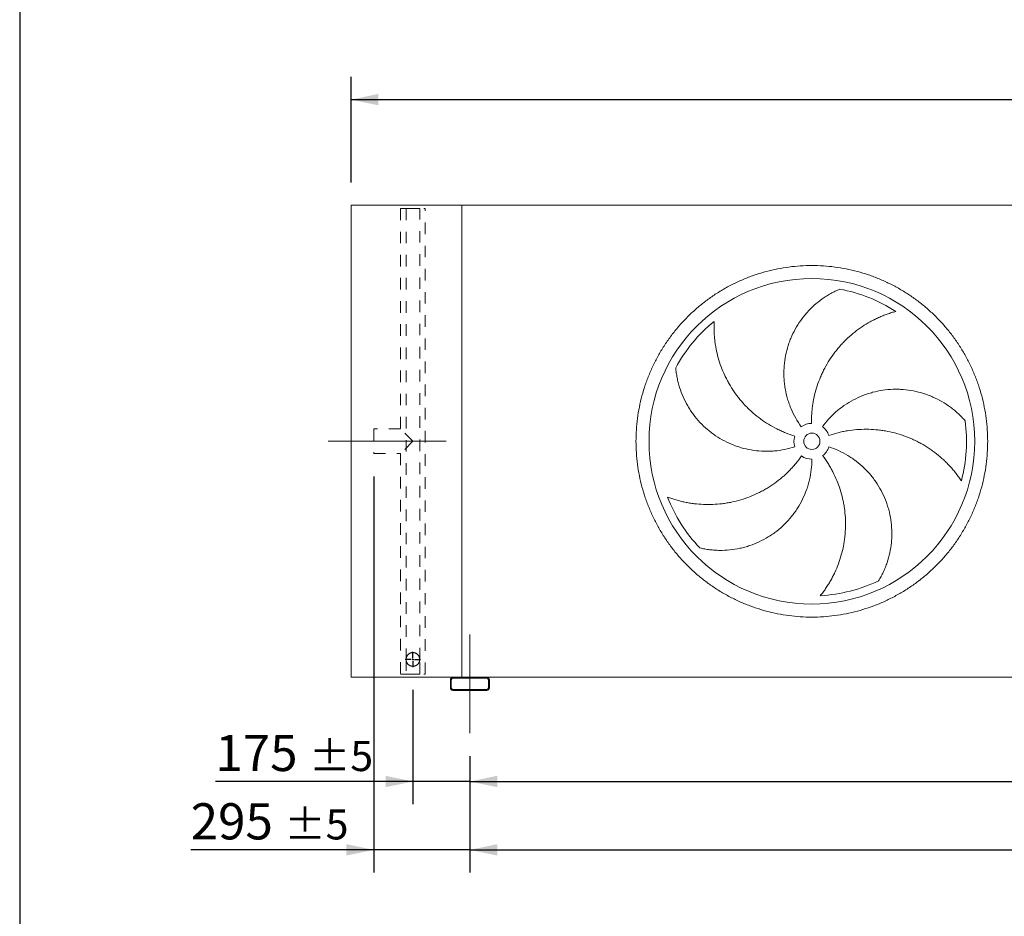
# Model space of a CAD drawing. Units: millimetres. Extents: x 205 to 14539, y 134 to 10173.
# Drawn here: x 205 to 3228, y 2889 to 5643 of the extents above; entities that cross this region are included whole.
import ezdxf

# ---------------------------------------------------------------- set-up
doc = ezdxf.new("R2010")
doc.units = ezdxf.units.MM
doc.header["$LTSCALE"] = 70
for name, pattern in [('SLD-Center', [19.05, 15.24, -1.27, 1.27, -1.27]), ('SLD-Solid', [0]), ('SLD-Stitch', [1.016, 0.508, -0.508])]:
    doc.linetypes.add(name, pattern=pattern)
doc.layers.add('GEOMETRY', color=7, linetype='SLD-Solid')
doc.layers.add('TITLE', color=7, linetype='SLD-Solid')
doc.styles.add('SLDTEXTSTYLE0', font='TXT', dxfattribs={"width": 0.605})
doc.dimstyles.new('SLDDIMSTYLE0', dxfattribs={"dimtxt": 107.869385, "dimasz": 84, "dimexe": 0, "dimexo": 0.0625, "dimgap": 26.967346, "dimtad": 1, "dimdec": 0, "dimrnd": 1e-09, "dimzin": 12, "dimdsep": 46, "dimtxsty": 'SLDTEXTSTYLE0', "dimsah": 1, "dimcen": 0.09, "dimadec": 0, "dimazin": 3, "dimtol": 1, "dimtp": 5, "dimtm": 5, "dimtfac": 1, "dimtdec": 0, "dimtofl": 0, "dimtmove": 0, "dimatfit": 3, "dimfxl": 1, "dimfrac": 2, "dimtolj": 1, "dimarcsym": 0})
doc.dimstyles.new('SLDDIMSTYLE2', dxfattribs={"dimtxt": 107.869385, "dimasz": 84, "dimexe": 0, "dimexo": 0.0625, "dimgap": 26.967346, "dimtad": 1, "dimdec": 0, "dimrnd": 1e-09, "dimzin": 12, "dimdsep": 46, "dimtxsty": 'SLDTEXTSTYLE0', "dimsah": 1, "dimcen": 0.09, "dimadec": 0, "dimazin": 3, "dimtol": 1, "dimtp": 7, "dimtm": 7, "dimtfac": 1, "dimtdec": 0, "dimtofl": 0, "dimtmove": 0, "dimatfit": 3, "dimfxl": 1, "dimfrac": 2, "dimtolj": 1, "dimarcsym": 0})
doc.dimstyles.new('SLDDIMSTYLE3', dxfattribs={"dimtxt": 107.869385, "dimasz": 84, "dimexe": 0, "dimexo": 0.0625, "dimgap": 26.967346, "dimtad": 1, "dimdec": 0, "dimrnd": 1e-09, "dimzin": 12, "dimdsep": 46, "dimtxsty": 'SLDTEXTSTYLE0', "dimsah": 1, "dimcen": 0.09, "dimadec": 0, "dimazin": 3, "dimtol": 1, "dimtp": 5, "dimtm": 5, "dimtfac": 1, "dimtdec": 0, "dimtmove": 0, "dimatfit": 0, "dimfxl": 1, "dimfrac": 2, "dimtolj": 1, "dimarcsym": 0})
doc.dimstyles.new('SLDDIMSTYLE4', dxfattribs={"dimtxt": 107.869385, "dimasz": 84, "dimexe": 0, "dimexo": 0.0625, "dimgap": 26.967346, "dimtad": 1, "dimdec": 0, "dimrnd": 1e-09, "dimzin": 12, "dimdsep": 46, "dimtxsty": 'SLDTEXTSTYLE0', "dimsah": 1, "dimcen": 0.09, "dimadec": 0, "dimazin": 3, "dimtfac": 1, "dimtdec": 0, "dimtofl": 0, "dimtmove": 0, "dimatfit": 3, "dimfxl": 1, "dimfrac": 2, "dimtolj": 1, "dimtzin": 12, "dimarcsym": 0})

# ---------------------------------------------------------------- blocks, each defined once
blk = doc.blocks.new('_D_11')
at = {"layer": 'GEOMETRY'}
for p, q in [((1587.4, 3380.7), (1587.4, 3022.7)), ((9987.4, 3380.7), (9987.4, 3022.7)), ((1587.4, 3092.7), (9987.4, 3092.7))]:
    blk.add_line(p, q, dxfattribs=at)
for points in [[(1587.4, 3092.7), (1671.4, 3075.2), (1671.4, 3110.2)], [(9987.4, 3092.7), (9903.4, 3110.2), (9903.4, 3075.2)]]:
    blk.add_solid(points, dxfattribs=at)
at = {"layer": 'GEOMETRY', "attachment_point": 1, "style": 'SLDTEXTSTYLE0'}
for s, insert, char_height in [('8400', (5617.9, 3235.9), 111.12), ('±5', (5988.3, 3217.3), 92.6)]:
    blk.add_mtext(s, dxfattribs=dict(at, insert=insert, char_height=char_height))
blk = doc.blocks.new('_D_12')
at = {"layer": 'GEOMETRY'}
for p, q in [((1412.4, 3584.2), (1412.4, 3232.7)), ((1587.4, 3380.7), (1587.4, 3232.7)), ((1412.4, 3302.7), (805.8, 3302.7)), ((1587.4, 3302.7), (1412.4, 3302.7)), ((1587.4, 3302.7), (1783.4, 3302.7))]:
    blk.add_line(p, q, dxfattribs=at)
for points in [[(1412.4, 3302.7), (1328.4, 3320.2), (1328.4, 3285.2)], [(1587.4, 3302.7), (1671.4, 3285.2), (1671.4, 3320.2)]]:
    blk.add_solid(points, dxfattribs=at)
at = {"layer": 'GEOMETRY', "attachment_point": 1, "style": 'SLDTEXTSTYLE0'}
for s, insert, char_height in [('175', (805.8, 3445.9), 111.12), ('±5', (1093.9, 3427.3), 92.6)]:
    blk.add_mtext(s, dxfattribs=dict(at, insert=insert, char_height=char_height))
blk = doc.blocks.new('_D_13')
at = {"layer": 'GEOMETRY'}
for p, q in [((1292.4, 4239.7), (1292.4, 3022.7)), ((1587.4, 3380.7), (1587.4, 3022.7)), ((1292.4, 3092.7), (730.1, 3092.7)), ((1587.4, 3092.7), (1292.4, 3092.7)), ((1587.4, 3092.7), (1783.4, 3092.7))]:
    blk.add_line(p, q, dxfattribs=at)
for points in [[(1292.4, 3092.7), (1208.4, 3110.2), (1208.4, 3075.2)], [(1587.4, 3092.7), (1671.4, 3075.2), (1671.4, 3110.2)]]:
    blk.add_solid(points, dxfattribs=at)
at = {"layer": 'GEOMETRY', "attachment_point": 1, "style": 'SLDTEXTSTYLE0'}
for s, insert, char_height in [('295', (730.1, 3235.9), 111.12), ('±5', (1018.2, 3217.3), 92.6)]:
    blk.add_mtext(s, dxfattribs=dict(at, insert=insert, char_height=char_height))
blk = doc.blocks.new('_D_14')
at = {"layer": 'GEOMETRY'}
for p, q in [((1222.4, 5142.7), (1222.4, 5467.2)), ((10162.4, 5142.7), (10162.4, 5467.2)), ((1222.4, 5397.2), (10162.4, 5397.2))]:
    blk.add_line(p, q, dxfattribs=at)
for points in [[(1222.4, 5397.2), (1306.4, 5379.7), (1306.4, 5414.7)], [(10162.4, 5397.2), (10078.4, 5414.7), (10078.4, 5379.7)]]:
    blk.add_solid(points, dxfattribs=at)
at = {"layer": 'GEOMETRY', "attachment_point": 1, "style": 'SLDTEXTSTYLE0'}
for s, insert, char_height in [('8940', (5439, 5540.4), 111.12), ('±7', (5809.4, 5521.8), 92.6)]:
    blk.add_mtext(s, dxfattribs=dict(at, insert=insert, char_height=char_height))
blk = doc.blocks.new('_D_15')
at = {"layer": 'GEOMETRY'}
for p, q in [((1587.4, 3380.7), (1587.4, 3232.7)), ((5787.4, 3380.7), (5787.4, 3232.7)), ((1587.4, 3302.7), (5787.4, 3302.7))]:
    blk.add_line(p, q, dxfattribs=at)
for points in [[(1587.4, 3302.7), (1671.4, 3285.2), (1671.4, 3320.2)], [(5787.4, 3302.7), (5703.4, 3320.2), (5703.4, 3285.2)]]:
    blk.add_solid(points, dxfattribs=at)
at = {"layer": 'GEOMETRY', "insert": (3546.9, 3445.9), "char_height": 111.12, "attachment_point": 1, "style": 'SLDTEXTSTYLE0'}
blk.add_mtext('4200', dxfattribs=at)
blk = doc.blocks.new('SW_CENTERMARKSYMBOL_2')
at = {"layer": 'GEOMETRY', "color": 0}
for p, q in [((-5, 0), (-23.5, 0)), ((0, 0), (-2.5, 0)), ((0, 5), (0, 23.5)), ((0, 0), (0, 2.5)), ((0, 0), (0, -2.5)), ((0, 0), (2.5, 0)), ((5, 0), (23.5, 0)), ((0, -5), (0, -23.5))]:
    blk.add_line(p, q, dxfattribs=at)

msp = doc.modelspace()

# ---------------------------------------------------------------- linework, layer by layer
at = {"color": 7, "linetype": 'SLD-Solid', "lineweight": 15}
for p, q in [((1222.4, 3622.7), (1222.4, 5072.7)), ((1562.4, 5072.7), (1222.4, 5072.7)), ((1562.4, 3622.7), (1562.4, 5072.7)), ((3647.4, 5072.7), (1562.4, 5072.7)), ((1535.4, 3622.7), (1222.4, 3622.7)), ((1527.4, 3614.7), (1527.4, 3590.7)), ((1530.4, 3614.7), (1530.4, 3590.7)), ((1639.4, 3622.7), (1535.4, 3622.7)), ((1639.4, 3619.7), (1535.4, 3619.7)), ((5735.4, 3622.7), (1639.4, 3622.7)), ((1644.4, 3590.7), (1644.4, 3614.7)), ((1647.4, 3590.7), (1647.4, 3614.7)), ((1535.4, 3585.7), (1639.4, 3585.7)), ((1535.4, 3582.7), (1639.4, 3582.7))]:
    msp.add_line(p, q, dxfattribs=at)
at = {"color": 7, "linetype": 'SLD-Stitch', "lineweight": 15}
for p, q in [((1374.4, 5062.7), (1450.4, 5062.7)), ((1374.4, 5062.7), (1374.4, 4385.7)), ((1433.4, 5062.7), (1391.4, 5062.7)), ((1391.4, 5062.7), (1391.4, 3677.7)), ((1433.4, 3677.7), (1433.4, 5062.7)), ((1450.4, 3632.7), (1450.4, 5062.7)), ((1292.4, 4385.7), (1292.4, 4309.7)), ((1374.4, 4385.7), (1292.4, 4385.7)), ((1412.4, 4347.7), (1374.4, 4385.7)), ((1412.4, 4347.7), (1374.4, 4309.7)), ((1292.4, 4309.7), (1374.4, 4309.7)), ((1374.4, 4309.7), (1374.4, 3632.7)), ((1391.4, 3677.7), (1391.4, 3632.7)), ((1433.4, 3632.7), (1433.4, 3677.7)), ((1374.4, 3632.7), (1450.4, 3632.7)), ((1433.4, 3632.7), (1391.4, 3632.7))]:
    msp.add_line(p, q, dxfattribs=at)
at = {"color": 7, "linetype": 'SLD-Solid', "lineweight": 15}
for radius in [500, 25]:
    msp.add_circle((2637.4, 4347.7), radius, dxfattribs=at)
at = {"color": 7, "linetype": 'SLD-Stitch', "lineweight": 15}
msp.add_circle((1412.4, 3677.7), 21, dxfattribs=at)
at = {"color": 7, "linetype": 'SLD-Solid', "lineweight": 15}
for centre, radius, start, end in [((2637.4, 4347.7), 475, 57.1391, 79.6049), ((2637.4, 4347.7), 475, 129.1391, 151.6049), ((2637.4, 4347.7), 55, 91, 126), ((2637.4, 4347.7), 55, 19, 54), ((2637.4, 4347.7), 475, 345.1391, 7.6049), ((2637.4, 4347.7), 55, 163, 198), ((2637.4, 4347.7), 55, 307, 342), ((2637.4, 4347.7), 55, 235, 270), ((2637.4, 4347.7), 475, 201.1391, 223.6049), ((2637.4, 4347.7), 475, 273.1391, 295.6049), ((1535.4, 3614.7), 8, 90, 180), ((1535.4, 3614.7), 5, 90, 180), ((1639.4, 3614.7), 8, 0, 90), ((1639.4, 3614.7), 5, 0, 90), ((1535.4, 3590.7), 8, 180, 270), ((1535.4, 3590.7), 5, 180, 270), ((1639.4, 3590.7), 5, 270, 0), ((1639.4, 3590.7), 8, 270, 0)]:
    msp.add_arc(centre, radius, start, end, dxfattribs=at)
at = {"color": 7, "linetype": 'SLD-Stitch', "lineweight": 15}
for start, end in [(0, 180), (180, 0)]:
    msp.add_arc((1412.4, 3677.7), 21, start, end, dxfattribs=at)
at = {"color": 7, "linetype": 'SLD-Solid', "lineweight": 15}
for points, knots in [([(2097.4, 4347.7), (2097.4, 4359.5), (2098.1, 4383), (2101.6, 4418.2), (2107.4, 4453.1), (2115.4, 4487.5), (2125.6, 4521.4), (2138.1, 4554.5), (2152.7, 4586.7), (2169.4, 4617.9), (2188, 4647.9), (2208.6, 4676.6), (2231.1, 4704), (2255.2, 4729.8), (2281, 4754), (2308.4, 4776.4), (2337.1, 4797), (2367.2, 4815.7), (2398.3, 4832.3), (2430.6, 4846.9), (2463.7, 4859.4), (2497.5, 4869.7), (2531.9, 4877.7), (2566.8, 4883.4), (2602, 4886.9), (2637.4, 4888.1), (2672.7, 4886.9), (2707.9, 4883.4), (2742.8, 4877.7), (2777.2, 4869.7), (2811.1, 4859.4), (2844.1, 4846.9), (2876.4, 4832.3), (2907.5, 4815.7), (2937.6, 4797), (2966.3, 4776.4), (2993.7, 4754), (3019.5, 4729.8), (3043.6, 4704), (3066.1, 4676.6), (3086.7, 4647.9), (3105.3, 4617.9), (3122, 4586.7), (3136.6, 4554.5), (3149.1, 4521.4), (3159.3, 4487.5), (3167.4, 4453.1), (3173.1, 4418.2), (3176.6, 4383), (3177.7, 4347.7), (3176.6, 4312.3), (3173.1, 4277.1), (3167.4, 4242.3), (3159.3, 4207.8), (3149.1, 4174), (3136.6, 4140.9), (3122, 4108.7), (3105.3, 4077.5), (3086.7, 4047.5), (3066.1, 4018.7), (3043.6, 3991.4), (3019.5, 3965.6), (2993.7, 3941.4), (2966.3, 3919), (2937.6, 3898.4), (2907.5, 3879.7), (2876.4, 3863), (2844.1, 3848.4), (2811.1, 3836), (2777.2, 3825.7), (2742.8, 3817.7), (2707.9, 3811.9), (2672.7, 3808.4), (2637.4, 3807.3), (2602, 3808.4), (2566.8, 3811.9), (2531.9, 3817.7), (2497.5, 3825.7), (2463.7, 3836), (2430.6, 3848.4), (2398.3, 3863), (2367.2, 3879.7), (2337.1, 3898.4), (2308.4, 3919), (2281, 3941.4), (2255.2, 3965.6), (2231.1, 3991.4), (2208.6, 4018.7), (2188, 4047.5), (2169.4, 4077.5), (2152.7, 4108.7), (2138.1, 4140.9), (2125.6, 4174), (2115.4, 4207.8), (2107.4, 4242.3), (2101.6, 4277.1), (2098.1, 4312.3), (2097.4, 4335.9), (2097.4, 4347.7)], [0, 0, 0, 0, 0.010424, 0.020826, 0.03125, 0.041674, 0.052076, 0.0625, 0.072924, 0.083326, 0.09375, 0.104174, 0.114576, 0.125, 0.135424, 0.145826, 0.15625, 0.166674, 0.177076, 0.1875, 0.197924, 0.208326, 0.21875, 0.229174, 0.239576, 0.25, 0.260424, 0.270826, 0.28125, 0.291674, 0.302076, 0.3125, 0.322924, 0.333326, 0.34375, 0.354174, 0.364576, 0.375, 0.385424, 0.395826, 0.40625, 0.416674, 0.427076, 0.4375, 0.447924, 0.458326, 0.46875, 0.479174, 0.489576, 0.5, 0.510424, 0.520826, 0.53125, 0.541674, 0.552076, 0.5625, 0.572924, 0.583326, 0.59375, 0.604174, 0.614576, 0.625, 0.635424, 0.645826, 0.65625, 0.666674, 0.677076, 0.6875, 0.697924, 0.708326, 0.71875, 0.729174, 0.739576, 0.75, 0.760424, 0.770826, 0.78125, 0.791674, 0.802076, 0.8125, 0.822924, 0.833326, 0.84375, 0.854174, 0.864576, 0.875, 0.885424, 0.895826, 0.90625, 0.916674, 0.927076, 0.9375, 0.947924, 0.958326, 0.96875, 0.979174, 0.989576, 1, 1, 1, 1]), ([(2605, 4392.2), (2598.7, 4400.9), (2593, 4409.8), (2582.6, 4428.2), (2577.9, 4437.7), (2571.7, 4452.3), (2569.8, 4457.3), (2567.1, 4464.8), (2566.2, 4467.3), (2565, 4471.1), (2564.6, 4472.4), (2563.8, 4474.9), (2563.4, 4476.2), (2560, 4487.7), (2557.6, 4498.1), (2553.9, 4518.9), (2552.7, 4529.3), (2551.7, 4545.2), (2551.6, 4550.4), (2551.5, 4558.4), (2551.6, 4561.1), (2551.7, 4566.4), (2551.8, 4569), (2552.5, 4582.3), (2553.7, 4592.8), (2557.2, 4613.6), (2559.5, 4623.8), (2563.9, 4639), (2565.4, 4644), (2568.1, 4651.5), (2569, 4654), (2570.9, 4658.9), (2571.8, 4661.4), (2576.9, 4673.7), (2581.5, 4683.1), (2591.6, 4701.4), (2597.2, 4710.3), (2606.2, 4723.1), (2609.4, 4727.2), (2614.3, 4733.4), (2616, 4735.4), (2619.3, 4739.5), (2621.1, 4741.4), (2629.8, 4751.2), (2637.2, 4758.6), (2652.7, 4772.4), (2660.7, 4778.9), (2673.4, 4787.8), (2677.7, 4790.7), (2684.2, 4794.9), (2686.4, 4796.2), (2690.9, 4798.9), (2693.1, 4800.2), (2699.9, 4803.9), (2704.5, 4806.3), (2713.7, 4810.8), (2718.4, 4812.9), (2723.1, 4814.9)], [0, 0, 0, 0, 0.0625, 0.0625, 0.125, 0.125, 0.15625, 0.15625, 0.171875, 0.171875, 0.179687, 0.179687, 0.1875, 0.1875, 0.25, 0.25, 0.3125, 0.3125, 0.34375, 0.34375, 0.359375, 0.359375, 0.375, 0.375, 0.4375, 0.4375, 0.5, 0.5, 0.53125, 0.53125, 0.546875, 0.546875, 0.5625, 0.5625, 0.625, 0.625, 0.6875, 0.6875, 0.71875, 0.71875, 0.734375, 0.734375, 0.75, 0.75, 0.8125, 0.8125, 0.875, 0.875, 0.90625, 0.90625, 0.921875, 0.921875, 0.9375, 0.9375, 0.96875, 0.96875, 1, 1, 1, 1]), ([(2895.1, 4746.7), (2890.7, 4745.5), (2886.3, 4744.2), (2877.6, 4741.5), (2873.2, 4740), (2864.4, 4736.9), (2860, 4735.2), (2851.3, 4731.7), (2846.9, 4729.8), (2840.4, 4726.9), (2838.2, 4725.9), (2833.9, 4723.8), (2831.8, 4722.8), (2825.4, 4719.6), (2821.1, 4717.4), (2808.6, 4710.5), (2800.5, 4705.5), (2784.6, 4694.9), (2776.8, 4689.3), (2761.7, 4677.4), (2754.4, 4671.1), (2745.5, 4662.8), (2743.7, 4661.1), (2740.2, 4657.7), (2738.5, 4656), (2733.4, 4650.8), (2730.1, 4647.2), (2720.3, 4636.5), (2714.2, 4629), (2702.4, 4613.7), (2696.9, 4605.7), (2686.4, 4589.4), (2681.5, 4581), (2675.7, 4570.1), (2674.6, 4567.9), (2672.4, 4563.5), (2671.3, 4561.3), (2668.2, 4554.7), (2666.2, 4550.3), (2660.5, 4536.8), (2657, 4527.7), (2650.9, 4509.3), (2648.3, 4499.9), (2643.7, 4480.9), (2641.8, 4471.3), (2640, 4459.1), (2639.6, 4456.7), (2639, 4451.8), (2638.7, 4449.4), (2637.9, 4442), (2637.5, 4437.1), (2636.5, 4422.4), (2636.2, 4412.5), (2636.4, 4402.7)], [0, 0, 0, 0, 0.03125, 0.03125, 0.0625, 0.0625, 0.09375, 0.09375, 0.125, 0.125, 0.140625, 0.140625, 0.15625, 0.15625, 0.1875, 0.1875, 0.25, 0.25, 0.3125, 0.3125, 0.375, 0.375, 0.390625, 0.390625, 0.40625, 0.40625, 0.4375, 0.4375, 0.5, 0.5, 0.5625, 0.5625, 0.625, 0.625, 0.640625, 0.640625, 0.65625, 0.65625, 0.6875, 0.6875, 0.75, 0.75, 0.8125, 0.8125, 0.875, 0.875, 0.890625, 0.890625, 0.90625, 0.90625, 0.9375, 0.9375, 1, 1, 1, 1]), ([(2337.5, 4716.1), (2337.3, 4711.6), (2337.2, 4707), (2337.1, 4697.8), (2337.1, 4693.2), (2337.4, 4683.9), (2337.6, 4679.2), (2338.2, 4669.8), (2338.7, 4665.1), (2339.4, 4658), (2339.7, 4655.6), (2340.3, 4650.9), (2340.7, 4648.5), (2341.7, 4641.4), (2342.5, 4636.7), (2345.3, 4622.7), (2347.4, 4613.4), (2352.6, 4595), (2355.5, 4585.9), (2362.2, 4567.9), (2366, 4558.9), (2371.1, 4547.9), (2372.2, 4545.7), (2374.3, 4541.3), (2375.4, 4539.2), (2378.8, 4532.7), (2381.1, 4528.4), (2388.4, 4515.8), (2393.5, 4507.7), (2404.5, 4491.8), (2410.3, 4484), (2422.6, 4469), (2429.1, 4461.7), (2437.7, 4452.9), (2439.4, 4451.2), (2442.9, 4447.7), (2444.7, 4446), (2450, 4441), (2453.6, 4437.7), (2464.6, 4428.1), (2472.2, 4422), (2487.9, 4410.5), (2495.9, 4405.1), (2512.6, 4394.9), (2521.1, 4390.2), (2532.2, 4384.6), (2534.4, 4383.5), (2538.8, 4381.4), (2541.1, 4380.4), (2547.8, 4377.3), (2552.3, 4375.4), (2566, 4369.9), (2575.3, 4366.6), (2584.8, 4363.8)], [0, 0, 0, 0, 0.03125, 0.03125, 0.0625, 0.0625, 0.09375, 0.09375, 0.125, 0.125, 0.140625, 0.140625, 0.15625, 0.15625, 0.1875, 0.1875, 0.25, 0.25, 0.3125, 0.3125, 0.375, 0.375, 0.390625, 0.390625, 0.40625, 0.40625, 0.4375, 0.4375, 0.5, 0.5, 0.5625, 0.5625, 0.625, 0.625, 0.640625, 0.640625, 0.65625, 0.65625, 0.6875, 0.6875, 0.75, 0.75, 0.8125, 0.8125, 0.875, 0.875, 0.890625, 0.890625, 0.90625, 0.90625, 0.9375, 0.9375, 1, 1, 1, 1]), ([(2585, 4330.7), (2574.8, 4327.4), (2564.6, 4324.7), (2543.8, 4320.5), (2533.4, 4319), (2517.5, 4317.6), (2512.2, 4317.3), (2504.3, 4317), (2501.6, 4317), (2497.6, 4317), (2496.3, 4317), (2493.6, 4317), (2492.3, 4317), (2480.2, 4317.4), (2469.7, 4318.3), (2448.8, 4321.2), (2438.4, 4323.3), (2423.1, 4327.3), (2418, 4328.8), (2410.4, 4331.2), (2407.9, 4332), (2402.9, 4333.8), (2400.4, 4334.7), (2388, 4339.5), (2378.3, 4343.9), (2359.7, 4353.6), (2350.7, 4359), (2337.6, 4367.8), (2333.3, 4370.9), (2327, 4375.7), (2324.9, 4377.3), (2320.8, 4380.6), (2318.7, 4382.3), (2308.7, 4390.9), (2301.1, 4398.2), (2286.8, 4413.5), (2280.1, 4421.5), (2270.7, 4434.1), (2267.7, 4438.4), (2263.4, 4444.9), (2262, 4447.1), (2259.2, 4451.6), (2257.8, 4453.9), (2251.2, 4465.2), (2246.5, 4474.5), (2238.1, 4493.5), (2234.5, 4503.2), (2229.9, 4517.9), (2228.4, 4522.9), (2226.5, 4530.4), (2225.9, 4533), (2224.8, 4538), (2224.3, 4540.5), (2222.8, 4548.2), (2221.9, 4553.2), (2220.5, 4563.4), (2219.9, 4568.5), (2219.5, 4573.6)], [0, 0, 0, 0, 0.0625, 0.0625, 0.125, 0.125, 0.15625, 0.15625, 0.171875, 0.171875, 0.179687, 0.179687, 0.1875, 0.1875, 0.25, 0.25, 0.3125, 0.3125, 0.34375, 0.34375, 0.359375, 0.359375, 0.375, 0.375, 0.4375, 0.4375, 0.5, 0.5, 0.53125, 0.53125, 0.546875, 0.546875, 0.5625, 0.5625, 0.625, 0.625, 0.6875, 0.6875, 0.71875, 0.71875, 0.734375, 0.734375, 0.75, 0.75, 0.8125, 0.8125, 0.875, 0.875, 0.90625, 0.90625, 0.921875, 0.921875, 0.9375, 0.9375, 0.96875, 0.96875, 1, 1, 1, 1]), ([(2669.7, 4392.2), (2676, 4400.9), (2682.7, 4409.1), (2697, 4424.7), (2704.6, 4432), (2716.6, 4442.5), (2720.7, 4445.8), (2727, 4450.7), (2729.1, 4452.3), (2732.4, 4454.7), (2733.4, 4455.4), (2735.6, 4457), (2736.7, 4457.7), (2746.6, 4464.5), (2755.7, 4470), (2774.4, 4479.9), (2784, 4484.3), (2798.7, 4490.1), (2803.7, 4491.9), (2811.2, 4494.4), (2813.8, 4495.2), (2818.9, 4496.7), (2821.5, 4497.4), (2834.3, 4500.9), (2844.7, 4503), (2865.5, 4506.1), (2875.9, 4507.1), (2891.7, 4507.6), (2897, 4507.6), (2904.9, 4507.5), (2907.5, 4507.4), (2912.8, 4507.1), (2915.5, 4506.9), (2928.7, 4505.9), (2939.1, 4504.5), (2959.6, 4500.5), (2969.8, 4498), (2984.7, 4493.3), (2989.7, 4491.6), (2997.1, 4488.8), (2999.5, 4487.9), (3004.4, 4485.9), (3006.8, 4484.8), (3018.8, 4479.5), (3028.1, 4474.8), (3046, 4464.4), (3054.7, 4458.7), (3067.1, 4449.5), (3071.2, 4446.3), (3077.1, 4441.3), (3079.1, 4439.6), (3083, 4436.2), (3084.9, 4434.5), (3090.6, 4429.2), (3094.3, 4425.6), (3101.4, 4418.2), (3104.9, 4414.4), (3108.2, 4410.5)], [0, 0, 0, 0, 0.0625, 0.0625, 0.125, 0.125, 0.15625, 0.15625, 0.171875, 0.171875, 0.179688, 0.179688, 0.1875, 0.1875, 0.25, 0.25, 0.3125, 0.3125, 0.34375, 0.34375, 0.359375, 0.359375, 0.375, 0.375, 0.4375, 0.4375, 0.5, 0.5, 0.53125, 0.53125, 0.546875, 0.546875, 0.5625, 0.5625, 0.625, 0.625, 0.6875, 0.6875, 0.71875, 0.71875, 0.734375, 0.734375, 0.75, 0.75, 0.8125, 0.8125, 0.875, 0.875, 0.90625, 0.90625, 0.921875, 0.921875, 0.9375, 0.9375, 0.96875, 0.96875, 1, 1, 1, 1]), ([(3096.5, 4225.9), (3094, 4229.6), (3091.4, 4233.4), (3086.1, 4240.9), (3083.4, 4244.6), (3077.7, 4252), (3074.7, 4255.7), (3068.7, 4262.9), (3065.6, 4266.5), (3060.8, 4271.8), (3059.1, 4273.5), (3055.8, 4277), (3054.2, 4278.7), (3049.2, 4283.8), (3045.8, 4287.1), (3035.3, 4296.9), (3028.1, 4303.1), (3013.1, 4315), (3005.4, 4320.6), (2989.4, 4331.3), (2981.1, 4336.3), (2970.4, 4342.2), (2968.3, 4343.3), (2964, 4345.6), (2961.8, 4346.7), (2955.3, 4350), (2950.9, 4352), (2937.6, 4358), (2928.7, 4361.6), (2910.4, 4368), (2901.2, 4370.8), (2882.4, 4375.7), (2872.9, 4377.8), (2860.7, 4379.9), (2858.3, 4380.3), (2853.5, 4381), (2851, 4381.4), (2843.8, 4382.3), (2838.9, 4382.9), (2824.4, 4384.2), (2814.7, 4384.6), (2795.2, 4384.7), (2785.5, 4384.3), (2766.1, 4382.8), (2756.3, 4381.6), (2744.2, 4379.6), (2741.7, 4379.2), (2736.9, 4378.3), (2734.5, 4377.8), (2727.2, 4376.3), (2722.5, 4375.2), (2708.1, 4371.6), (2698.7, 4368.8), (2689.4, 4365.6)], [0, 0, 0, 0, 0.03125, 0.03125, 0.0625, 0.0625, 0.09375, 0.09375, 0.125, 0.125, 0.140625, 0.140625, 0.15625, 0.15625, 0.1875, 0.1875, 0.25, 0.25, 0.3125, 0.3125, 0.375, 0.375, 0.390625, 0.390625, 0.40625, 0.40625, 0.4375, 0.4375, 0.5, 0.5, 0.5625, 0.5625, 0.625, 0.625, 0.640625, 0.640625, 0.65625, 0.65625, 0.6875, 0.6875, 0.75, 0.75, 0.8125, 0.8125, 0.875, 0.875, 0.890625, 0.890625, 0.90625, 0.90625, 0.9375, 0.9375, 1, 1, 1, 1]), ([(2689.7, 4330.7), (2699.9, 4327.4), (2709.8, 4323.5), (2729, 4314.7), (2738.4, 4309.8), (2752, 4301.6), (2756.4, 4298.8), (2763, 4294.3), (2765.2, 4292.7), (2768.5, 4290.4), (2769.5, 4289.6), (2771.7, 4288), (2772.7, 4287.2), (2782.3, 4279.8), (2790.3, 4272.9), (2805.5, 4258.2), (2812.6, 4250.5), (2822.7, 4238.2), (2825.9, 4234.1), (2830.6, 4227.6), (2832.2, 4225.5), (2835.2, 4221.1), (2836.7, 4218.9), (2843.9, 4207.7), (2849.1, 4198.5), (2858.5, 4179.7), (2862.7, 4170), (2868.1, 4155.2), (2869.7, 4150.2), (2872, 4142.6), (2872.7, 4140.1), (2874.1, 4134.9), (2874.8, 4132.4), (2877.9, 4119.5), (2879.7, 4109.2), (2882.3, 4088.4), (2883, 4078), (2883.2, 4062.3), (2883.1, 4057.1), (2882.7, 4049.2), (2882.6, 4046.6), (2882.2, 4041.3), (2882, 4038.7), (2880.6, 4025.6), (2879, 4015.3), (2874.6, 3995.1), (2871.9, 3985.1), (2866.9, 3970.4), (2865.2, 3965.6), (2862.3, 3958.4), (2861.3, 3956), (2859.3, 3951.2), (2858.2, 3948.8), (2854.9, 3941.8), (2852.6, 3937.2), (2847.8, 3928.1), (2845.3, 3923.7), (2842.6, 3919.3)], [0, 0, 0, 0, 0.0625, 0.0625, 0.125, 0.125, 0.15625, 0.15625, 0.171875, 0.171875, 0.179687, 0.179687, 0.1875, 0.1875, 0.25, 0.25, 0.3125, 0.3125, 0.34375, 0.34375, 0.359375, 0.359375, 0.375, 0.375, 0.4375, 0.4375, 0.5, 0.5, 0.53125, 0.53125, 0.546875, 0.546875, 0.5625, 0.5625, 0.625, 0.625, 0.6875, 0.6875, 0.71875, 0.71875, 0.734375, 0.734375, 0.75, 0.75, 0.8125, 0.8125, 0.875, 0.875, 0.90625, 0.90625, 0.921875, 0.921875, 0.9375, 0.9375, 0.96875, 0.96875, 1, 1, 1, 1]), ([(2194.3, 4176.4), (2198.5, 4174.8), (2202.8, 4173.2), (2211.6, 4170.3), (2216, 4168.9), (2224.9, 4166.3), (2229.4, 4165), (2238.6, 4162.7), (2243.2, 4161.7), (2250.2, 4160.2), (2252.5, 4159.8), (2257.2, 4158.9), (2259.6, 4158.5), (2266.6, 4157.3), (2271.4, 4156.6), (2285.5, 4154.9), (2295.1, 4154.1), (2314.1, 4153.3), (2323.7, 4153.3), (2342.9, 4154.1), (2352.6, 4154.8), (2364.7, 4156.3), (2367.1, 4156.7), (2371.9, 4157.4), (2374.3, 4157.8), (2381.5, 4158.9), (2386.3, 4159.8), (2400.5, 4162.8), (2409.8, 4165.2), (2428.4, 4170.7), (2437.5, 4173.9), (2455.6, 4180.9), (2464.5, 4184.9), (2475.6, 4190.3), (2477.8, 4191.4), (2482.1, 4193.7), (2484.3, 4194.8), (2490.7, 4198.3), (2495, 4200.7), (2507.5, 4208.2), (2515.6, 4213.6), (2531.4, 4224.9), (2539, 4230.9), (2553.9, 4243.6), (2561, 4250.3), (2569.7, 4259), (2571.4, 4260.8), (2574.8, 4264.4), (2576.5, 4266.2), (2581.5, 4271.7), (2584.7, 4275.4), (2594.2, 4286.7), (2600.1, 4294.5), (2605.8, 4302.6)], [0, 0, 0, 0, 0.03125, 0.03125, 0.0625, 0.0625, 0.09375, 0.09375, 0.125, 0.125, 0.140625, 0.140625, 0.15625, 0.15625, 0.1875, 0.1875, 0.25, 0.25, 0.3125, 0.3125, 0.375, 0.375, 0.390625, 0.390625, 0.40625, 0.40625, 0.4375, 0.4375, 0.5, 0.5, 0.5625, 0.5625, 0.625, 0.625, 0.640625, 0.640625, 0.65625, 0.65625, 0.6875, 0.6875, 0.75, 0.75, 0.8125, 0.8125, 0.875, 0.875, 0.890625, 0.890625, 0.90625, 0.90625, 0.9375, 0.9375, 1, 1, 1, 1]), ([(2663.4, 3873.4), (2666.2, 3876.9), (2669, 3880.5), (2674.5, 3887.9), (2677.2, 3891.7), (2682.4, 3899.4), (2685, 3903.3), (2690, 3911.3), (2692.5, 3915.3), (2696, 3921.5), (2697.2, 3923.6), (2699.4, 3927.8), (2700.6, 3929.9), (2703.9, 3936.3), (2706, 3940.6), (2712, 3953.5), (2715.7, 3962.3), (2722.4, 3980.2), (2725.3, 3989.3), (2730.5, 4007.8), (2732.7, 4017.3), (2735.1, 4029.2), (2735.5, 4031.6), (2736.3, 4036.4), (2736.7, 4038.8), (2737.8, 4046), (2738.4, 4050.8), (2740, 4065.3), (2740.6, 4074.9), (2741.1, 4094.2), (2740.9, 4103.9), (2739.8, 4123.3), (2738.8, 4133), (2737, 4145.2), (2736.7, 4147.6), (2735.9, 4152.5), (2735.5, 4154.9), (2734.1, 4162.1), (2733.1, 4166.9), (2729.8, 4181.1), (2727.3, 4190.5), (2721.3, 4209), (2718, 4218.1), (2710.5, 4236.1), (2706.4, 4245), (2700.8, 4256), (2699.6, 4258.1), (2697.2, 4262.5), (2696, 4264.6), (2692.4, 4271), (2689.8, 4275.3), (2682, 4287.8), (2676.4, 4295.9), (2670.5, 4303.8)], [0, 0, 0, 0, 0.03125, 0.03125, 0.0625, 0.0625, 0.09375, 0.09375, 0.125, 0.125, 0.140625, 0.140625, 0.15625, 0.15625, 0.1875, 0.1875, 0.25, 0.25, 0.3125, 0.3125, 0.375, 0.375, 0.390625, 0.390625, 0.40625, 0.40625, 0.4375, 0.4375, 0.5, 0.5, 0.5625, 0.5625, 0.625, 0.625, 0.640625, 0.640625, 0.65625, 0.65625, 0.6875, 0.6875, 0.75, 0.75, 0.8125, 0.8125, 0.875, 0.875, 0.890625, 0.890625, 0.90625, 0.90625, 0.9375, 0.9375, 1, 1, 1, 1]), ([(2637.4, 4292.7), (2637.4, 4282), (2636.7, 4271.3), (2634.3, 4250.3), (2632.5, 4239.9), (2629, 4224.4), (2627.6, 4219.3), (2625.4, 4211.6), (2624.6, 4209.1), (2623.4, 4205.3), (2623, 4204), (2622.1, 4201.5), (2621.7, 4200.2), (2617.6, 4188.9), (2613.5, 4179.1), (2604.2, 4160.1), (2599.1, 4150.9), (2590.5, 4137.6), (2587.6, 4133.2), (2582.9, 4126.8), (2581.3, 4124.6), (2578.1, 4120.4), (2576.4, 4118.3), (2568.1, 4108), (2560.9, 4100.2), (2545.9, 4085.4), (2538, 4078.5), (2525.6, 4068.8), (2521.3, 4065.7), (2514.8, 4061.1), (2512.6, 4059.7), (2508.2, 4056.8), (2505.9, 4055.3), (2494.7, 4048.4), (2485.4, 4043.5), (2466.4, 4034.6), (2456.8, 4030.7), (2441.9, 4025.7), (2436.9, 4024.2), (2429.3, 4022.1), (2426.8, 4021.4), (2421.6, 4020.1), (2419.1, 4019.6), (2406.2, 4016.8), (2395.9, 4015.2), (2375.3, 4013.1), (2365, 4012.6), (2349.5, 4012.7), (2344.3, 4012.9), (2336.6, 4013.4), (2334, 4013.6), (2328.8, 4014.1), (2326.3, 4014.4), (2318.6, 4015.3), (2313.5, 4016.1), (2303.4, 4017.9), (2298.4, 4018.9), (2293.4, 4020.1)], [0, 0, 0, 0, 0.0625, 0.0625, 0.125, 0.125, 0.15625, 0.15625, 0.171875, 0.171875, 0.179687, 0.179687, 0.1875, 0.1875, 0.25, 0.25, 0.3125, 0.3125, 0.34375, 0.34375, 0.359375, 0.359375, 0.375, 0.375, 0.4375, 0.4375, 0.5, 0.5, 0.53125, 0.53125, 0.546875, 0.546875, 0.5625, 0.5625, 0.625, 0.625, 0.6875, 0.6875, 0.71875, 0.71875, 0.734375, 0.734375, 0.75, 0.75, 0.8125, 0.8125, 0.875, 0.875, 0.90625, 0.90625, 0.921875, 0.921875, 0.9375, 0.9375, 0.96875, 0.96875, 1, 1, 1, 1])]:
    msp.add_open_spline(points, degree=3, knots=knots, dxfattribs=at)
at = {"layer": 'GEOMETRY', "linetype": 'SLD-Center', "lineweight": 0}
for p, q in [((1152.4, 4347.7), (1514.4, 4347.7)), ((1587.4, 3450.7), (1587.4, 3754.7))]:
    msp.add_line(p, q, dxfattribs=at)
at = {"layer": 'TITLE', "color": 7, "linetype": 'SLD-Solid'}
msp.add_line((205, 10173.4), (205, 134.4), dxfattribs=at)

# ---------------------------------------------------------------- block references
at = {"layer": 'GEOMETRY'}
msp.add_blockref('SW_CENTERMARKSYMBOL_2', (1412.4, 3677.7), dxfattribs=at)

# ---------------------------------------------------------------- dimensions: what is measured, and where the dimension line sits
for base, p1, p2, dimstyle, picture, middle in [((10162.4, 5397.2), (1222.4, 5072.7), (10162.4, 5072.7), 'SLDDIMSTYLE2', '_D_14', (5692.4, 5397.2)), ((1292.4, 3092.7), (1587.4, 3450.7), (1292.4, 4309.7), 'SLDDIMSTYLE3', '_D_13', (942.4, 3092.7)), ((1412.4, 3302.7), (1587.4, 3450.7), (1412.4, 3654.2), 'SLDDIMSTYLE3', '_D_12', (1018, 3302.7)), ((9987.4, 3092.7), (1587.4, 3450.7), (9987.4, 3450.7), 'SLDDIMSTYLE0', '_D_11', (5871.2, 3092.7)), ((5787.4, 3302.7), (1587.4, 3450.7), (5787.4, 3450.7), 'SLDDIMSTYLE4', '_D_15', (3711.6, 3302.7))]:
    dim = msp.add_linear_dim(base=base, p1=p1, p2=p2, angle=0, dimstyle=dimstyle, dxfattribs=at)
    dim.commit()
    dim.dimension.update_dxf_attribs({"geometry": picture, "text_midpoint": middle, "dimtype": 160})

doc.saveas('drawing.dxf')
